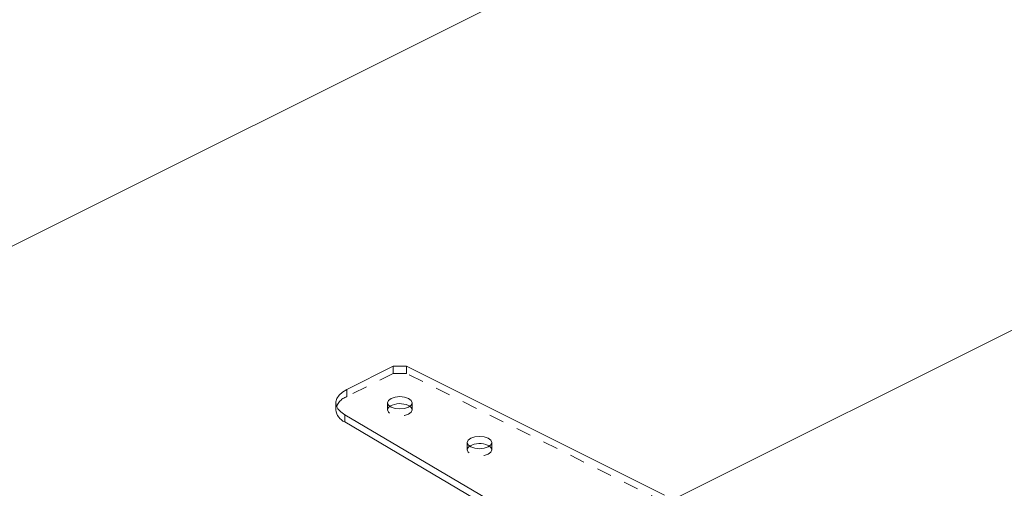
# Model space of a CAD drawing. Units: inches. Extents: x -35 to 44, y -75 to 79.
# Drawn here: x -24 to -18, y -60 to -57 of the extents above; entities that cross this region are included whole.
import ezdxf

# ---------------------------------------------------------------- set-up
doc = ezdxf.new("R2010")
doc.units = ezdxf.units.IN
doc.header["$MEASUREMENT"] = 0
doc.linetypes.add('HIDDEN', pattern=[0.075, 0.05, -0.025])

msp = doc.modelspace()

# ---------------------------------------------------------------- linework, layer by layer
at = {"color": 7, "linetype": 'Continuous', "lineweight": 5}
for p, q in [((-20, -60.3755), (29.8177, -35.4667)), ((-17.8389, -55.4059), (-27.5228, -60.2478)), ((-21.8497, -59.4806), (-22.1585, -59.6349)), ((-21.7613, -59.4806), (-21.8497, -59.4806)), ((-20.0439, -60.3393), (-21.7613, -59.4806)), ((-22.2317, -59.7233), (-22.2317, -59.771)), ((-21.7475, -59.7423), (-21.7388, -59.7474)), ((-21.1868, -60.3865), (-22.1725, -59.8041)), ((-22.1725, -59.8041), (-22.1725, -59.8517)), ((-22.1725, -59.8517), (-21.1868, -60.4342)), ((-21.2172, -60.0074), (-21.2085, -60.0126))]:
    msp.add_line(p, q, dxfattribs=at)
at = {"color": 7, "linetype": 'HIDDEN', "lineweight": 5}
for p, q in [((-21.8497, -59.4806), (-21.8497, -59.5282)), ((-21.7613, -59.5282), (-21.7613, -59.4806)), ((-21.8497, -59.5282), (-22.1585, -59.6826)), ((-21.8497, -59.5282), (-21.7613, -59.5282)), ((-20.0439, -60.3869), (-21.7613, -59.5282)), ((-22.1585, -59.6826), (-22.1585, -59.6349)), ((-21.8875, -59.7236), (-21.8875, -59.7713)), ((-21.7235, -59.7713), (-21.7235, -59.7236)), ((-21.3572, -59.9888), (-21.3572, -60.0364)), ((-21.1932, -60.0364), (-21.1932, -59.9888))]:
    msp.add_line(p, q, dxfattribs=at)
at = {"color": 7, "linetype": 'Continuous', "lineweight": 5, "flags": 128}
for points in [[(-22.1585, -59.6349), (-22.1881, -59.6528), (-22.2106, -59.6731), (-22.2253, -59.6951), (-22.2315, -59.7181), (-22.2291, -59.7413), (-22.2182, -59.7639), (-22.1991, -59.785), (-22.1725, -59.8041)], [(-21.7475, -59.6946), (-21.7298, -59.7079), (-21.7235, -59.7236), (-21.7298, -59.7393), (-21.7475, -59.7526), (-21.7742, -59.7615), (-21.8055, -59.7646), (-21.8369, -59.7615), (-21.8635, -59.7526), (-21.8813, -59.7393), (-21.8875, -59.7236), (-21.8813, -59.7079), (-21.8635, -59.6946), (-21.8369, -59.6857), (-21.8055, -59.6826), (-21.7742, -59.6857), (-21.7475, -59.6946)], [(-21.2172, -59.9598), (-21.1994, -59.9731), (-21.1932, -59.9888), (-21.1994, -60.0045), (-21.2172, -60.0178), (-21.2438, -60.0267), (-21.2752, -60.0298), (-21.3066, -60.0267), (-21.3332, -60.0178), (-21.351, -60.0045), (-21.3572, -59.9888), (-21.351, -59.9731), (-21.3332, -59.9598), (-21.3066, -59.9509), (-21.2752, -59.9478), (-21.2438, -59.9509), (-21.2172, -59.9598)]]:
    msp.add_lwpolyline(points, dxfattribs=at)
at = {"color": 7, "linetype": 'HIDDEN', "lineweight": 5, "flags": 128}
for points in [[(-21.7388, -59.7474), (-21.7298, -59.7556), (-21.7235, -59.7713), (-21.7298, -59.7869), (-21.7475, -59.8003), (-21.7742, -59.8091), (-21.8055, -59.8123), (-21.8369, -59.8091), (-21.8635, -59.8003), (-21.8813, -59.7869), (-21.8875, -59.7713), (-21.8813, -59.7556), (-21.8723, -59.7474)], [(-21.2085, -60.0126), (-21.1994, -60.0207), (-21.1932, -60.0364), (-21.1994, -60.0521), (-21.2172, -60.0654), (-21.2438, -60.0743), (-21.2752, -60.0774), (-21.3066, -60.0743), (-21.3332, -60.0654), (-21.351, -60.0521), (-21.3572, -60.0364), (-21.351, -60.0207), (-21.3419, -60.0126)]]:
    msp.add_lwpolyline(points, dxfattribs=at)
at = {"color": 7, "linetype": 'HIDDEN', "lineweight": 5}
msp.add_arc((-22.1237, -59.7859), 0.109, 108.60602, 172.11515, dxfattribs=at)
at = {"color": 7, "linetype": 'Continuous', "lineweight": 5}
for centre, radius, start, end in [((-22.1319, -59.7599), 0.1004, 186.31893, 246.1363), ((-21.805, -59.8639), 0.1345, 64.72387, 120.02852), ((-21.2746, -60.129), 0.1345, 64.7238, 120.02859)]:
    msp.add_arc(centre, radius, start, end, dxfattribs=at)
msp.add_open_spline([(-27.5228, -60.2478), (-27.5514, -60.302), (-27.605, -60.4037), (-27.6473, -60.5507), (-27.6554, -60.6816), (-27.63, -60.7977), (-27.5734, -60.9001), (-27.4882, -60.9897), (-27.3707, -61.072), (-27.2186, -61.1463), (-27.0322, -61.2117), (-26.8242, -61.267), (-26.5983, -61.3142), (-26.2774, -61.3697), (-25.8596, -61.4285), (-25.4283, -61.4891), (-25.0765, -61.5492), (-24.8089, -61.6051), (-24.5587, -61.6721), (-24.3467, -61.7481), (-24.1736, -61.8318), (-24.036, -61.9216), (-23.9248, -62.0255), (-23.8406, -62.1444), (-23.8133, -62.2302), (-23.7991, -62.2751)], degree=3, knots=[0, 0, 0, 0, 0.053488, 0.100351, 0.141571, 0.178229, 0.21149, 0.242545, 0.272513, 0.307604, 0.343547, 0.38092, 0.419898, 0.460373, 0.543014, 0.627106, 0.67429, 0.720476, 0.765489, 0.809544, 0.84459, 0.880155, 0.917155, 0.9567, 1, 1, 1, 1], dxfattribs=at)

doc.saveas('drawing.dxf')
